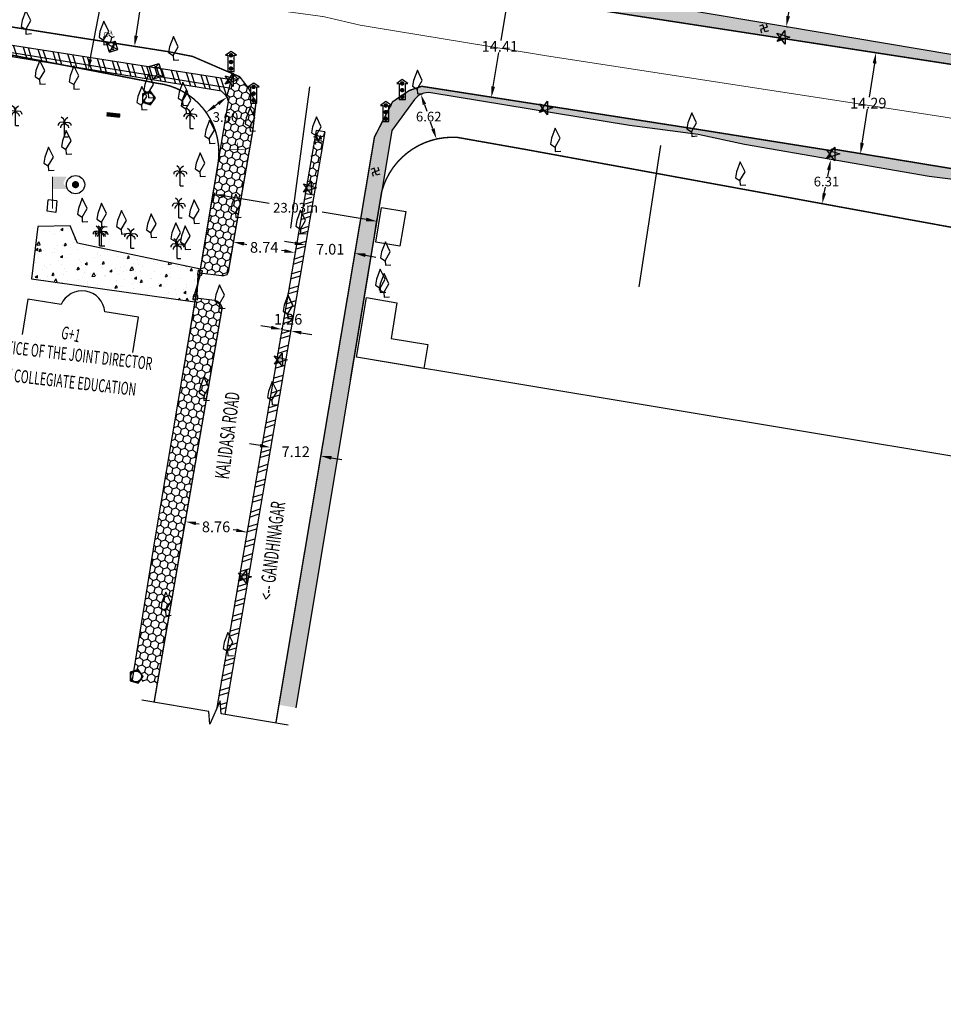
# Model space of a CAD drawing. Extents: x 1920 to 3327, y 3956 to 4445.
# Drawn here: x 2476 to 2605, y 4069 to 4207 of the extents above; entities that cross this region are included whole.
import ezdxf
from ezdxf.enums import TextEntityAlignment as Align

# ---------------------------------------------------------------- set-up
doc = ezdxf.new("R2010")
doc.units = 0
doc.header["$LTSCALE"] = 4
doc.header["$MEASUREMENT"] = 0
doc.header["$PDSIZE"] = -11.8
doc.linetypes.add('DASHDOT', pattern=[1, 0.5, -0.25, 0, -0.25])
doc.layers.get('0').update_dxf_attribs({"linetype": 'CONTINUOUS'})
doc.layers.get('DEFPOINTS').update_dxf_attribs({"linetype": 'CONTINUOUS'})
for name, color, linetype in [('BREAK', 7, 'CONTINUOUS'), ('BUILT_GOVT', 8, 'CONTINUOUS'), ('BUILT_OTHERS', 8, 'CONTINUOUS'), ('BUILT_SHEDS', 8, 'CONTINUOUS'), ('BWV', 7, 'CONTINUOUS'), ('CDRAIN', 4, 'CONTINUOUS'), ('CENLINE', 3, 'DASHDOT'), ('CH', 7, 'CONTINUOUS'), ('CHAINAGE', 12, 'CONTINUOUS'), ('COMPOUNDWALL', 6, 'CONTINUOUS'), ('CONCRETED', 250, 'CONTINUOUS'), ('CT', 7, 'CONTINUOUS'), ('CW_BRICK', 200, 'CONTINUOUS'), ('DETAILS', 4, 'CONTINUOUS'), ('DIM', 7, 'CONTINUOUS'), ('DIM1', 11, 'CONTINUOUS'), ('FENCE', 7, 'CONTINUOUS'), ('FLAGPOLE', 7, 'CONTINUOUS'), ('FP_COBBLE', 254, 'CONTINUOUS'), ('FP_CONCRE', 7, 'CONTINUOUS'), ('FP_GSLAB', 51, 'CONTINUOUS'), ('GATE', 7, 'CONTINUOUS'), ('KATTE', 211, 'CONTINUOUS'), ('KEBJBOX', 7, 'CONTINUOUS'), ('LP', 1, 'CONTINUOUS'), ('MED_STONE', 7, 'CONTINUOUS'), ('MH', 6, 'CONTINUOUS'), ('NDIM', 30, 'CONTINUOUS'), ('NR', 1, 'CONTINUOUS'), ('PATHWAY', 32, 'CONTINUOUS'), ('PILLAR', 10, 'CONTINUOUS'), ('ROAD', 5, 'CONTINUOUS'), ('ROADTEXT', 7, 'CONTINUOUS'), ('SB', 7, 'CONTINUOUS'), ('SITTINGSTONES', 115, 'CONTINUOUS'), ('TEXT', 7, 'CONTINUOUS'), ('TR', 82, 'CONTINUOUS'), ('TS', 7, 'CONTINUOUS'), ('WF', 1, 'CONTINUOUS')]:
    doc.layers.add(name, color=color, linetype=linetype)
doc.styles.add('ROMANS', font='Romans')
doc.dimstyles.get("Standard").update_dxf_attribs({"dimscale": 0, "dimtxt": 2.5, "dimasz": 2.5, "dimexe": 0.18, "dimexo": 0.0625, "dimgap": 0.09, "dimtad": 0, "dimtih": 1, "dimtoh": 1, "dimzin": 0, "dimtxsty": 'ROMANS', "dimcen": 0.09, "dimazin": 3, "dimtfac": 1, "dimtofl": 0, "dimtmove": 0, "dimatfit": 3, "dimtolj": 1, "dimtzin": 0})
pattern_1 = [(17.814857, (1597.04597, -1205.1172), (0.72695089, 0.80213303), [0.625, -1.25]), (137.814857, (1597.04597, -1205.1172), (-1.058143027, 0.228491425), [0.625, -1.25]), (77.814857, (1597.04597, -1205.1172), (-0.331192135, 1.030624455), [-1.25, 0.625])]

# ---------------------------------------------------------------- blocks, each defined once
blk = doc.blocks.new('*D129')
at = {"color": 0, "linetype": 'BYBLOCK'}
for p, q in [((2544.57, 4210.29), (2544.17, 4210.36)), ((2544.1, 4208.85), (2543.32, 4204.06)), ((2542.25, 4197.59), (2543.04, 4202.38)), ((2542.24, 4196.07), (2541.83, 4196.14))]:
    blk.add_line(p, q, dxfattribs=at)
for points in [[(2543.86, 4208.89), (2544.35, 4208.81), (2544.35, 4210.33)], [(2542.01, 4197.63), (2542.5, 4197.55), (2542.01, 4196.11)]]:
    blk.add_solid(points, dxfattribs=at)
at = {"layer": 'DEFPOINTS', "color": 0, "linetype": 'BYBLOCK'}
for p in [(2544.35, 4210.33), (2544.63, 4210.28), (2542.3, 4196.06)]:
    blk.add_point(p, dxfattribs=at)
at = {"color": 0, "linetype": 'BYBLOCK', "insert": (2543.18, 4203.22), "char_height": 1.5, "attachment_point": 5, "style": 'ROMANS'}
blk.add_mtext('\\A1;14.41', dxfattribs=at)
blk = doc.blocks.new('CT')
at = {"layer": 'TR'}
for points in [[(-0.02, 1.87), (-0.19, 1.98), (-0.37, 2.03), (-0.69, 1.98), (-0.84, 1.87), (-0.9, 1.72), (-0.92, 1.59)], [(-0.02, 1.87), (-0.29, 1.74), (-0.43, 1.64), (-0.53, 1.48), (-0.58, 1.38), (-0.58, 1.27)], [(-0.02, 1.87), (-0.09, 2.34), (-0.19, 2.5), (-0.48, 2.74)], [(-0.02, 1.87), (0.04, 2.34), (0.14, 2.5), (0.43, 2.74)], [(-0.02, 1.87), (0.14, 1.98), (0.32, 2.03), (0.64, 1.98), (0.8, 1.87), (0.85, 1.72), (0.87, 1.59)], [(-0.02, -0.03), (-0.02, 1.87)], [(-0.02, 1.87), (0.25, 1.74), (0.38, 1.64), (0.48, 1.48), (0.53, 1.38), (0.53, 1.27)], [(-0.02, -0.03), (0.46, -0.03)]]:
    blk.add_lwpolyline(points, dxfattribs=at)
blk = doc.blocks.new('*D128')
at = {"color": 0, "linetype": 'BYBLOCK'}
for p, q in [((2499.13, 4136.6), (2499.11, 4136.48)), ((2500.62, 4136.4), (2501.08, 4136.33)), ((2506.29, 4135.43), (2505.83, 4135.51)), ((2507.76, 4135.11), (2507.74, 4135))]:
    blk.add_line(p, q, dxfattribs=at)
for points in [[(2500.66, 4136.65), (2500.58, 4136.16), (2499.14, 4136.66)], [(2506.33, 4135.67), (2506.25, 4135.18), (2507.77, 4135.17)]]:
    blk.add_solid(points, dxfattribs=at)
at = {"layer": 'DEFPOINTS', "color": 0, "linetype": 'BYBLOCK'}
for p in [(2499.14, 4136.66), (2499.14, 4136.66), (2507.77, 4135.17)]:
    blk.add_point(p, dxfattribs=at)
at = {"color": 0, "linetype": 'BYBLOCK', "insert": (2503.45, 4135.92), "char_height": 1.5, "attachment_point": 5, "style": 'ROMANS'}
blk.add_mtext('\\A1;8.76', dxfattribs=at)
blk = doc.blocks.new('*X11')
at = {"color": 0}
for p, q in [((2391.72, -264.52), (2391.88, -264.36)), ((2391.77, -264.66), (2392.03, -264.39)), ((2391.81, -264.79), (2391.92, -264.68)), ((2392.26, -264.17), (2392.53, -263.89)), ((2392.54, -264.06), (2392.74, -263.86)), ((2392.73, -264.05), (2392.85, -263.93)), ((2392.88, -264.08), (2392.95, -264)), ((2393, -264.13), (2393.05, -264.08)), ((2393.11, -264.2), (2393.15, -264.15)), ((2393.21, -264.27), (2393.26, -264.23)), ((2393.28, -264.38), (2393.36, -264.3)), ((2393.35, -264.49), (2393.46, -264.38)), ((2393.39, -264.62), (2393.56, -264.45)), ((2393.41, -264.78), (2393.57, -264.62)), ((2391.85, -264.92), (2391.92, -264.86)), ((2391.9, -265.06), (2391.94, -265.01)), ((2391.94, -265.19), (2391.99, -265.14)), ((2391.98, -265.32), (2392.06, -265.25)), ((2392.03, -265.46), (2392.15, -265.34)), ((2392.07, -265.59), (2392.24, -265.42)), ((2392.23, -265.61), (2392.36, -265.48)), ((2392.41, -265.61), (2392.49, -265.53)), ((2392.59, -265.61), (2392.64, -265.55)), ((2392.76, -265.61), (2392.84, -265.52)), ((2392.94, -265.61), (2393.22, -265.32)), ((2393.12, -265.61), (2393.32, -265.41)), ((2393.22, -265.32), (2393.4, -265.14)), ((2393.39, -264.98), (2393.49, -264.88))]:
    blk.add_line(p, q, dxfattribs=at)
blk = doc.blocks.new('MH')
blk.add_lwpolyline([(0.58, 0.82), (-0.6, 0.8), (-0.95, -0.32), (0.01, -1), (0.95, -0.3)], close=True)
blk.add_circle((0, 0), 0.75)
at = {"rotation": 324.7139906280657}
blk.add_blockref('*X11', (-1800.12, 1598.29), dxfattribs=at)
blk = doc.blocks.new('*D127')
at = {"color": 0, "linetype": 'BYBLOCK'}
for p, q in [((2509.61, 4147.3), (2508.14, 4147.55)), ((2511.18, 4147.54), (2511.06, 4146.87)), ((2518.2, 4146.34), (2518.08, 4145.66)), ((2519.59, 4145.58), (2521.07, 4145.33))]:
    blk.add_line(p, q, dxfattribs=at)
for points in [[(2509.66, 4147.54), (2509.57, 4147.05), (2511.09, 4147.04)], [(2519.63, 4145.83), (2519.55, 4145.34), (2518.11, 4145.84)]]:
    blk.add_solid(points, dxfattribs=at)
at = {"layer": 'DEFPOINTS', "color": 0, "linetype": 'BYBLOCK'}
for p in [(2511.09, 4147.04), (2511.19, 4147.61), (2518.21, 4146.4)]:
    blk.add_point(p, dxfattribs=at)
at = {"color": 0, "linetype": 'BYBLOCK', "insert": (2514.6, 4146.44), "char_height": 1.5, "attachment_point": 5, "style": 'ROMANS'}
blk.add_mtext('\\A1;7.12', dxfattribs=at)
blk = doc.blocks.new('*D126')
at = {"color": 0, "linetype": 'BYBLOCK'}
for p, q in [((2511.18, 4163.84), (2509.7, 4164.09)), ((2512.65, 4163.58), (2513.9, 4163.37)), ((2512.66, 4163.64), (2512.68, 4163.76)), ((2513.91, 4163.43), (2513.93, 4163.54)), ((2515.38, 4163.11), (2516.86, 4162.86))]:
    blk.add_line(p, q, dxfattribs=at)
for points in [[(2511.22, 4164.08), (2511.13, 4163.59), (2512.65, 4163.58)], [(2515.42, 4163.36), (2515.34, 4162.87), (2513.9, 4163.37)]]:
    blk.add_solid(points, dxfattribs=at)
at = {"layer": 'DEFPOINTS', "color": 0, "linetype": 'BYBLOCK'}
for p in [(2512.65, 4163.58), (2513.9, 4163.37), (2513.9, 4163.37)]:
    blk.add_point(p, dxfattribs=at)
at = {"color": 0, "linetype": 'BYBLOCK', "insert": (2513.54, 4165), "char_height": 1.5, "attachment_point": 5, "style": 'ROMANS'}
blk.add_mtext('\\A1;1.26', dxfattribs=at)
blk = doc.blocks.new('*D125')
at = {"color": 0, "linetype": 'BYBLOCK'}
for p, q in [((2505.9, 4175.87), (2505.92, 4175.99)), ((2507.37, 4175.55), (2507.78, 4175.48)), ((2513.02, 4174.58), (2512.61, 4174.65)), ((2514.51, 4174.39), (2514.53, 4174.5))]:
    blk.add_line(p, q, dxfattribs=at)
for points in [[(2507.41, 4175.8), (2507.32, 4175.31), (2505.89, 4175.81)], [(2513.07, 4174.82), (2512.98, 4174.33), (2514.5, 4174.32)]]:
    blk.add_solid(points, dxfattribs=at)
at = {"layer": 'DEFPOINTS', "color": 0, "linetype": 'BYBLOCK'}
for p in [(2505.89, 4175.81), (2505.89, 4175.81), (2514.5, 4174.32)]:
    blk.add_point(p, dxfattribs=at)
at = {"color": 0, "linetype": 'BYBLOCK', "insert": (2510.19, 4175.07), "char_height": 1.5, "attachment_point": 5, "style": 'ROMANS'}
blk.add_mtext('\\A1;8.74', dxfattribs=at)
blk = doc.blocks.new('*D124')
at = {"color": 0, "linetype": 'BYBLOCK'}
for p, q in [((2514.49, 4175.66), (2513.01, 4175.91)), ((2515.98, 4175.47), (2516, 4175.58)), ((2522.89, 4174.28), (2522.91, 4174.39)), ((2524.36, 4173.96), (2525.84, 4173.71))]:
    blk.add_line(p, q, dxfattribs=at)
for points in [[(2514.53, 4175.9), (2514.45, 4175.41), (2515.97, 4175.4)], [(2524.4, 4174.21), (2524.32, 4173.71), (2522.88, 4174.22)]]:
    blk.add_solid(points, dxfattribs=at)
at = {"layer": 'DEFPOINTS', "color": 0, "linetype": 'BYBLOCK'}
for p in [(2515.97, 4175.4), (2515.97, 4175.4), (2522.88, 4174.22)]:
    blk.add_point(p, dxfattribs=at)
at = {"color": 0, "linetype": 'BYBLOCK', "insert": (2519.43, 4174.81), "char_height": 1.5, "attachment_point": 5, "style": 'ROMANS'}
blk.add_mtext('\\A1;7.01', dxfattribs=at)
blk = doc.blocks.new('*D123')
at = {"color": 0, "linetype": 'BYBLOCK'}
for p, q in [((2595.78, 4202.34), (2595.67, 4202.36)), ((2595.62, 4200.85), (2594.89, 4196.11)), ((2593.9, 4189.69), (2594.63, 4194.43)), ((2593.61, 4188.22), (2593.49, 4188.23))]:
    blk.add_line(p, q, dxfattribs=at)
for points in [[(2595.37, 4200.88), (2595.87, 4200.81), (2595.85, 4202.33)], [(2593.65, 4189.73), (2594.15, 4189.65), (2593.67, 4188.21)]]:
    blk.add_solid(points, dxfattribs=at)
at = {"layer": 'DEFPOINTS', "color": 0, "linetype": 'BYBLOCK'}
for p in [(2595.85, 4202.33), (2595.85, 4202.33), (2593.67, 4188.21)]:
    blk.add_point(p, dxfattribs=at)
at = {"color": 0, "linetype": 'BYBLOCK', "insert": (2594.76, 4195.27), "char_height": 1.5, "attachment_point": 5, "style": 'ROMANS'}
blk.add_mtext('\\A1;14.29', dxfattribs=at)
blk = doc.blocks.new('*D103')
at = {"color": 0, "linetype": 'BYBLOCK'}
for p, q in [((2494.38, 4218.33), (2494.5, 4218.31)), ((2494.1, 4216.85), (2493.31, 4211.62)), ((2492.26, 4204.71), (2493.05, 4209.94)), ((2492.1, 4203.22), (2492.22, 4203.2))]:
    blk.add_line(p, q, dxfattribs=at)
for points in [[(2493.85, 4216.89), (2494.34, 4216.82), (2494.32, 4218.34)], [(2492.01, 4204.75), (2492.51, 4204.68), (2492.04, 4203.23)]]:
    blk.add_solid(points, dxfattribs=at)
at = {"layer": 'DEFPOINTS', "color": 0, "linetype": 'BYBLOCK'}
for p in [(2494.32, 4218.34), (2494.32, 4218.34), (2492.04, 4203.23)]:
    blk.add_point(p, dxfattribs=at)
at = {"color": 0, "linetype": 'BYBLOCK', "insert": (2493.18, 4210.78), "char_height": 1.5, "attachment_point": 5, "style": 'ROMANS'}
blk.add_mtext('\\A1;15.28', dxfattribs=at)
blk = doc.blocks.new('SS')
at = {"const_width": 0.6}
blk.add_lwpolyline([(-0.81, 0.01), (1.12, 0.01)], dxfattribs=at)
blk = doc.blocks.new('CH')
at = {"layer": 'DETAILS'}
for points in [[(-0.62, 0.62), (0.62, -0.62)], [(0.62, 0.62), (-0.62, -0.62)], [(-0.62, -0.62), (-0.62, 0.62)], [(-0.62, 0.62), (0.62, 0.62)], [(0.62, -0.62), (0.62, 0.62)], [(-0.62, -0.62), (0.62, -0.62)]]:
    blk.add_lwpolyline(points, dxfattribs=at)
blk.add_text('CH', height=0.7, dxfattribs=at).set_placement((-0.02, 1.53), align=Align.CENTER)
blk = doc.blocks.new('TR')
at = {"layer": 'WF', "color": 82, "flags": 128}
blk.add_lwpolyline([(-0.04, 0.65), (0.69, 1.87), (0, 3.29), (-0.54, 1.88), (-0.67, 1.05)], close=True, dxfattribs=at)
at = {"layer": 'WF', "color": 82}
blk.add_lwpolyline([(-0.04, 0.65), (0, 0), (0.77, 0.05)], dxfattribs=at)
blk = doc.blocks.new('LP')
blk.add_lwpolyline([(-0.92, -0.3), (0.59, 0.85), (0.04, -0.97), (-0.58, 0.83), (0.98, -0.26), (-0.92, -0.3)])
for points in [[(-0.34, 0.14), (-0.92, -0.3), (-0.2, -0.28), (-0.92, -0.3)], [(-0.58, 0.83), (-0.2, -0.28), (0.98, -0.26), (-0.2, -0.28)], [(0.04, -0.97), (-0.34, 0.14), (0.59, 0.85), (-0.34, 0.14)], [(0.04, -0.97), (0.59, 0.85), (0.59, 0.85)], [(0.59, 0.85), (0.59, 0.85), (0.04, -0.97)], [(0.04, -0.97), (0.59, 0.85), (0.59, 0.85)]]:
    blk.add_solid(points)
blk = doc.blocks.new('TS')
blk.add_lwpolyline([(-0.44, 0), (0.44, 0), (0.44, 2.27), (0.77, 2.27), (0, 2.81), (-0.77, 2.27), (-0.44, 2.27)], close=True)
at = {"color": 1}
blk.add_lwpolyline([(-0.16, 2.27, 0.312, 0.312, 1), (0.15, 2.27, 0.312, 0.312, 1)], format="xyseb", close=True, dxfattribs=at)
at = {"color": 2}
blk.add_lwpolyline([(-0.16, 1.33, 0.312, 0.312, 1), (0.15, 1.33, 0.312, 0.312, 1)], format="xyseb", close=True, dxfattribs=at)
at = {"color": 3}
blk.add_lwpolyline([(-0.16, 0.4, 0.312, 0.312, 1), (0.15, 0.4, 0.312, 0.312, 1)], format="xyseb", close=True, dxfattribs=at)
blk = doc.blocks.new('KEBJBOX')
at = {"color": 5}
blk.add_line((0, -0.47), (0, 0.47), dxfattribs=at)
blk.add_lwpolyline([(-0.71, -0.93), (-0.7, 0.94), (0.71, 0.93), (0.7, -0.94)], close=True, dxfattribs=at)
for points in [[(0, 0.47), (-0.7, 0.94)], [(0, 0.47), (0.71, 0.93)], [(0, -0.47), (-0.71, -0.93)], [(0, -0.47), (0.7, -0.94)]]:
    blk.add_lwpolyline(points, dxfattribs=at)
blk = doc.blocks.new('FM')
at = {"color": 1}
blk.add_lwpolyline([(0, 4.5, 0.15, 0.15, 0), (0, 0, 0.15, 0.15, 0)], format="xyseb", dxfattribs=at)
blk.add_solid([(0, 4.5), (0, 3.62), (2.02, 4.5), (1.53, 3.62)], dxfattribs=at)
at = {"color": 2}
blk.add_solid([(0, 2.74), (0, 3.62), (2.02, 2.74), (1.53, 3.62)], dxfattribs=at)
blk = doc.blocks.new('BWV')
at = {"layer": 'BWV', "const_width": 0.1}
for points in [[(-1, 0), (1, 0)], [(0, 0), (0, 1)]]:
    blk.add_lwpolyline(points, dxfattribs=at)
blk = doc.blocks.new('SB')
for points in [[(0.5, -0.5), (0, -0.5), (0, 0.5), (-0.5, 0.5)], [(0.5, 0.5), (0.5, 0), (-0.5, 0), (-0.5, -0.5)]]:
    blk.add_lwpolyline(points)
blk = doc.blocks.new('*D98')
at = {"color": 0, "linetype": 'BYBLOCK'}
for p, q in [((2491.77, 4229.28), (2491.08, 4229.42)), ((2490.97, 4227.91), (2488.55, 4215.42)), ((2485.84, 4201.4), (2488.26, 4213.89)), ((2486.08, 4199.83), (2485.38, 4199.97))]:
    blk.add_line(p, q, dxfattribs=at)
for points in [[(2490.72, 4227.96), (2491.21, 4227.87), (2491.25, 4229.39)], [(2485.6, 4201.45), (2486.09, 4201.36), (2485.56, 4199.93)]]:
    blk.add_solid(points, dxfattribs=at)
at = {"layer": 'DEFPOINTS', "color": 0, "linetype": 'BYBLOCK'}
for p in [(2491.25, 4229.39), (2491.83, 4229.27), (2486.14, 4199.82)]:
    blk.add_point(p, dxfattribs=at)
at = {"color": 0, "linetype": 'BYBLOCK', "insert": (2488.4, 4214.66), "char_height": 1.35, "attachment_point": 5, "style": 'ROMANS'}
blk.add_mtext('\\A1;30.00m', dxfattribs=at)
blk = doc.blocks.new('*D91')
at = {"color": 0, "linetype": 'BYBLOCK'}
for p, q in [((2503.05, 4181.44), (2503.26, 4182.69)), ((2504.71, 4182.27), (2510.87, 4181.24)), ((2524.47, 4178.98), (2518.31, 4180)), ((2525.77, 4177.66), (2525.98, 4178.91))]:
    blk.add_line(p, q, dxfattribs=at)
for points in [[(2504.75, 4182.51), (2504.67, 4182.02), (2503.23, 4182.51)], [(2524.51, 4179.23), (2524.43, 4178.73), (2525.95, 4178.73)]]:
    blk.add_solid(points, dxfattribs=at)
at = {"layer": 'DEFPOINTS', "color": 0, "linetype": 'BYBLOCK'}
for p in [(2503.04, 4181.38), (2525.95, 4178.73), (2525.76, 4177.6)]:
    blk.add_point(p, dxfattribs=at)
at = {"color": 0, "linetype": 'BYBLOCK', "insert": (2514.59, 4180.62), "char_height": 1.35, "attachment_point": 5, "style": 'ROMANS'}
blk.add_mtext('\\A1;23.03m', dxfattribs=at)
blk = doc.blocks.new('*D84')
at = {"color": 0, "linetype": 'BYBLOCK'}
for p, q in [((2584.54, 4212.38), (2584.65, 4212.36)), ((2584.2, 4210.91), (2584.02, 4209.95)), ((2583.56, 4207.45), (2583.74, 4208.42)), ((2583.34, 4205.96), (2583.46, 4205.94))]:
    blk.add_line(p, q, dxfattribs=at)
for points in [[(2583.95, 4210.96), (2584.45, 4210.87), (2584.47, 4212.39)], [(2583.31, 4207.5), (2583.8, 4207.41), (2583.28, 4205.98)]]:
    blk.add_solid(points, dxfattribs=at)
at = {"layer": 'DEFPOINTS', "color": 0, "linetype": 'BYBLOCK'}
for p in [(2584.47, 4212.39), (2584.47, 4212.39), (2583.28, 4205.98)]:
    blk.add_point(p, dxfattribs=at)
at = {"color": 0, "linetype": 'BYBLOCK', "insert": (2583.88, 4209.18), "char_height": 1.35, "attachment_point": 5, "style": 'ROMANS'}
blk.add_mtext('\\A1;6.52 ', dxfattribs=at)
blk = doc.blocks.new('*D51')
at = {"color": 0, "linetype": 'BYBLOCK'}
for p, q in [((2589.44, 4187.4), (2589.33, 4187.42)), ((2589.22, 4185.91), (2589.06, 4185.05)), ((2588.6, 4182.66), (2588.77, 4183.52)), ((2588.26, 4181.2), (2588.14, 4181.22))]:
    blk.add_line(p, q, dxfattribs=at)
for points in [[(2588.98, 4185.96), (2589.47, 4185.86), (2589.51, 4187.38)], [(2588.36, 4182.71), (2588.85, 4182.61), (2588.32, 4181.19)]]:
    blk.add_solid(points, dxfattribs=at)
at = {"layer": 'DEFPOINTS', "color": 0, "linetype": 'BYBLOCK'}
for p in [(2589.51, 4187.38), (2588.32, 4181.19), (2588.32, 4181.19)]:
    blk.add_point(p, dxfattribs=at)
at = {"color": 0, "linetype": 'BYBLOCK', "insert": (2588.91, 4184.29), "char_height": 1.35, "attachment_point": 5, "style": 'ROMANS'}
blk.add_mtext('\\A1;6.31 ', dxfattribs=at)
blk = doc.blocks.new('*D50')
at = {"color": 0, "linetype": 'BYBLOCK'}
for p, q in [((2532.08, 4196.49), (2532.3, 4196.57)), ((2532.63, 4195.1), (2532.96, 4194.15)), ((2533.82, 4191.68), (2533.49, 4192.62)), ((2534.26, 4190.24), (2534.48, 4190.32))]:
    blk.add_line(p, q, dxfattribs=at)
for points in [[(2532.86, 4195.18), (2532.39, 4195.01), (2532.13, 4196.51)], [(2534.05, 4191.76), (2533.58, 4191.59), (2534.31, 4190.26)]]:
    blk.add_solid(points, dxfattribs=at)
at = {"layer": 'DEFPOINTS', "color": 0, "linetype": 'BYBLOCK'}
for p in [(2532.02, 4196.47), (2534.2, 4190.22), (2534.31, 4190.26)]:
    blk.add_point(p, dxfattribs=at)
at = {"color": 0, "linetype": 'BYBLOCK', "insert": (2533.22, 4193.39), "char_height": 1.35, "attachment_point": 5, "style": 'ROMANS'}
blk.add_mtext('\\A1;6.62 ', dxfattribs=at)
blk = doc.blocks.new('*D49')
at = {"color": 0, "linetype": 'BYBLOCK'}
for p, q in [((2504.82, 4196.3), (2505.07, 4195.95)), ((2503.76, 4195.21), (2503.28, 4194.86)), ((2501.92, 4194.17), (2502.17, 4193.82))]:
    blk.add_line(p, q, dxfattribs=at)
for points in [[(2503.61, 4195.41), (2503.91, 4195.01), (2504.97, 4196.1)], [(2503.13, 4195.06), (2503.43, 4194.65), (2502.07, 4193.97)]]:
    blk.add_solid(points, dxfattribs=at)
at = {"layer": 'DEFPOINTS', "color": 0, "linetype": 'BYBLOCK'}
for p in [(2504.78, 4196.35), (2501.88, 4194.22), (2502.07, 4193.97)]:
    blk.add_point(p, dxfattribs=at)
at = {"color": 0, "linetype": 'BYBLOCK', "insert": (2504.77, 4193.33), "char_height": 1.35, "attachment_point": 5, "style": 'ROMANS'}
blk.add_mtext('\\A1;3.60 ', dxfattribs=at)

msp = doc.modelspace()

# ---------------------------------------------------------------- hatches: boundary and pattern name
at = {"layer": 'CONCRETED'}
h = msp.add_hatch(dxfattribs=at)
h.set_pattern_fill('AR-CONC', color=256, scale=0.05, angle=17.81486, style=0)
h.set_pattern_definition([(67.8148574, (-689.08367, -2793.71203), (0.351033074, 0.079848488), [0.0375, -0.4125]), (12.8148574, (-689.08367, -2793.71203), (-0.181112765, 0.336837351), [0.03, -0.33]), (118.2662574, (-689.05442, -2793.70537), (0.169920633, 0.416685703), [0.031870095, -0.350571056]), (63.9990574, (-689.11427, -2793.6168), (0.533353094, 0.084465836), [0.05625, -0.61875]), (114.450457, (-689.0698, -2793.6098), (0.29591098, 0.606680882), [0.047805144, -0.5258565]), (8.999057, (-689.11427, -2793.6168), (0.295910505, 0.606681113), [0.045, -0.495]), (38.8148574, (-689.059, -2793.62533), (0.34573176, -0.10034715), [0.0375, -0.4125]), (343.8148574, (-689.059, -2793.62533), (0.004897195, 0.382409796), [0.03, -0.33]), (89.2662574, (-689.0302, -2793.6337), (0.350629171, 0.28206237), [0.031870095, -0.350571056]), (55.3148574, (-689.08367, -2793.71203), (-0.0451347419, 0.1603259183), [0, -0.326, 0, -0.335, 0, -0.33125]), (25.3148574, (-689.08367, -2793.71203), (0.064894097, 0.2279918884), [0, -0.191, 0, -0.3185, 0, -0.12625]), (345.3148574, (-689.18982, -2793.74614), (0.257563093, 0.070922719), [0, -0.125, 0, -0.39, 0, -0.5175]), (335.3148574, (-689.23743, -2793.76144), (0.262298054, 0.136863106), [0, -0.1625, 0, -0.259, 0, -0.3675])])
h.paths.add_polyline_path([(2500.923, 4171.854), (2500.855, 4171.221), (2501.482, 4171.153), (2501.55, 4171.786)])
h = msp.add_hatch(dxfattribs=at)
h.set_pattern_fill('AR-CONC', color=256, scale=0.05, angle=17.81486, style=0)
h.set_pattern_definition([(67.8148574, (-689.71878, -2797.15665), (0.351033074, 0.079848488), [0.0375, -0.4125]), (12.8148574, (-689.7188, -2797.15665), (-0.181112765, 0.336837351), [0.03, -0.33]), (118.2662574, (-689.68953, -2797.15), (0.169920633, 0.416685703), [0.031870095, -0.350571056]), (63.9990574, (-689.74938, -2797.06145), (0.533353094, 0.084465836), [0.05625, -0.61875]), (114.450457, (-689.70493, -2797.0544), (0.29591098, 0.606680882), [0.047805144, -0.5258565]), (8.999057, (-689.7494, -2797.06145), (0.295910505, 0.606681113), [0.045, -0.495]), (38.8148574, (-689.69413, -2797.06995), (0.34573176, -0.10034715), [0.0375, -0.4125]), (343.8148574, (-689.69413, -2797.06995), (0.004897195, 0.382409796), [0.03, -0.33]), (89.2662574, (-689.6653, -2797.0783), (0.350629171, 0.28206237), [0.031870095, -0.350571056]), (55.3148574, (-689.71878, -2797.15665), (-0.0451347419, 0.1603259183), [0, -0.326, 0, -0.335, 0, -0.33125]), (25.3148574, (-689.71878, -2797.15665), (0.064894097, 0.2279918884), [0, -0.191, 0, -0.3185, 0, -0.12625]), (345.3148574, (-689.82494, -2797.19077), (0.257563093, 0.070922719), [0, -0.125, 0, -0.39, 0, -0.5175]), (335.3148574, (-689.87254, -2797.20606), (0.262298054, 0.136863106), [0, -0.1625, 0, -0.259, 0, -0.3675])])
h.paths.add_polyline_path([(2500.288, 4168.409), (2500.22, 4167.776), (2500.847, 4167.708), (2500.915, 4168.341)])
at = {"layer": 'FP_COBBLE'}
h = msp.add_hatch(dxfattribs=at)
h.set_pattern_fill('HONEY', color=256, scale=5, angle=17.81486, style=0)
h.set_pattern_definition(pattern_1)
h.paths.add_polyline_path([(2602.092, 4201.367), (2602.274, 4202.773), (2564.187, 4209.197), (2553.569, 4210.91), (2521.037, 4216.597), (2521.702, 4214.527), (2521.265, 4214.387), (2525.149, 4213.483), (2550.97, 4209.238)])
h = msp.add_hatch(dxfattribs=at)
h.set_pattern_fill('HONEY', color=256, scale=5, angle=17.81486, style=0)
h.set_pattern_definition(pattern_1)
h.paths.add_polyline_path([(2487.984, 4203.57), (2489.428, 4204.034), (2489.107, 4205.033), (2487.663, 4204.569)])
h.paths.add_polyline_path([(2494.957, 4200.211), (2495.675, 4200.098), (2495.447, 4200.821)])
h.paths.add_polyline_path([(2495.447, 4200.821), (2494.106, 4200.397), (2494.501, 4200.283), (2494.957, 4200.211)])
h.paths.add_polyline_path([(2489.71, 4202.783), (2488.923, 4203.187), (2488.52, 4202.401)])
h.paths.add_polyline_path([(2488.923, 4203.187), (2488.137, 4203.591), (2488.52, 4202.401)])
h.paths.add_polyline_path([(2489.71, 4202.783), (2489.434, 4203.641), (2489.177, 4203.682), (2488.923, 4203.187)])
h.paths.add_polyline_path([(2487.984, 4203.57), (2489.428, 4204.034), (2489.107, 4205.033), (2487.663, 4204.569)], flags=24)
h = msp.add_hatch(dxfattribs=at)
h.set_pattern_fill('HONEY', color=256, scale=5, angle=17.81486, style=0)
h.set_pattern_definition(pattern_1)
h.paths.add_polyline_path([(2649.804, 4195.046), (2607.675, 4201.871), (2607.668, 4201.827), (2607.134, 4201.968), (2606.581, 4201.981), (2606.59, 4202.045), (2602.274, 4202.773), (2602.092, 4201.367), (2607.084, 4200.598), (2611.143, 4199.828), (2646.182, 4193.991), (2675.245, 4189.067), (2675.481, 4189.24), (2675.537, 4189.371), (2675.618, 4189.674), (2675.736, 4190.434), (2675.731, 4190.435), (2675.761, 4190.602)])
h = msp.add_hatch(dxfattribs=at)
h.set_pattern_fill('HONEY', color=256, scale=5, angle=17.81486, style=0)
h.set_pattern_definition(pattern_1)
h.paths.add_polyline_path([(2503.299, 4184.226), (2507.251, 4183.69), (2508.585, 4191.364), (2508.83, 4193.568), (2504.95, 4194.094)])
h.paths.add_polyline_path([(2501.223, 4171.822), (2501.55, 4171.786), (2501.515, 4171.46), (2504.233, 4171.12), (2504.521, 4171.125), (2504.845, 4171.2), (2504.995, 4171.277), (2505.154, 4171.555), (2506.652, 4180.246), (2507.251, 4183.69), (2503.299, 4184.226)])
h.paths.add_polyline_path([(2508.275, 4196.809), (2507.994, 4197.365), (2506.769, 4198.961), (2505.863, 4199.353), (2505.834, 4199.254), (2505.841, 4198.758), (2506.535, 4198.543), (2505.847, 4198.309), (2505.857, 4197.582), (2505.49, 4198.073), (2504.941, 4196.188), (2505.185, 4195.494), (2504.95, 4194.094), (2508.83, 4193.568), (2509.02, 4195.273), (2508.275, 4195.273)])
h = msp.add_hatch(dxfattribs=at)
h.set_pattern_fill('HONEY', color=256, scale=5, angle=17.81486, style=0)
h.set_pattern_definition(pattern_1)
h.paths.add_polyline_path([(2531.232, 4195.787, -0.2833033), (2533.51, 4196.72), (2561.345, 4192.134), (2570.952, 4190.893), (2577.433, 4189.485), (2588.49, 4187.56), (2588.442, 4188.799), (2570.473, 4191.667), (2532.237, 4197.634), (2530.523, 4197.052), (2528.157, 4195.462), (2525.694, 4190.652), (2527.873, 4190.294), (2528.065, 4191.442)])
h = msp.add_hatch(dxfattribs=at)
h.set_pattern_fill('HONEY', color=256, scale=5, angle=17.81486, style=0)
h.set_pattern_definition(pattern_1)
h.paths.add_polyline_path([(2526.232, 4180.429), (2523.988, 4180.798), (2512.254, 4110.986), (2514.61, 4110.576)])
h.paths.add_polyline_path([(2527.873, 4190.294), (2525.694, 4190.652), (2525.621, 4190.509), (2523.988, 4180.798), (2526.232, 4180.429)])
h = msp.add_hatch(dxfattribs=at)
h.set_pattern_fill('HONEY', color=256, scale=5, angle=17.81486, style=0)
h.set_pattern_definition(pattern_1)
h.paths.add_polyline_path([(2518.695, 4191.25), (2517.847, 4191.396), (2517.45, 4190.735), (2517.457, 4190.618), (2517.553, 4190.649), (2517.732, 4190.092), (2517.491, 4190.077), (2517.457, 4190.618), (2517.294, 4190.566), (2516.138, 4183.844), (2516.373, 4183.772), (2516.791, 4184.366), (2516.802, 4183.639), (2517.356, 4183.468)])
h = msp.add_hatch(dxfattribs=at)
h.set_pattern_fill('HONEY', color=256, scale=5, angle=17.81486, style=0)
h.set_pattern_definition(pattern_1)
h.paths.add_polyline_path([(2589.733, 4188.855), (2589.442, 4188.639), (2588.442, 4188.799), (2588.49, 4187.56), (2603.264, 4184.989), (2608.134, 4184.376), (2613.294, 4183.349), (2621.585, 4181.922), (2623.894, 4181.75), (2639.28, 4178.998), (2642.164, 4178.629), (2643.945, 4178.121), (2661.684, 4175.35), (2661.696, 4175.459), (2661.722, 4175.457), (2662.017, 4176.94), (2660.551, 4177.191)])
h = msp.add_hatch(dxfattribs=at)
h.set_pattern_fill('HONEY', color=256, scale=5, angle=17.81486, style=0)
h.set_pattern_definition(pattern_1)
h.paths.add_polyline_path([(2504.3, 4166.601), (2504.015, 4167.194), (2503.877, 4167.353), (2503.756, 4167.459), (2503.547, 4167.566), (2503.225, 4167.665), (2500.874, 4167.962), (2500.847, 4167.708), (2500.54, 4167.742), (2494.885, 4133.955), (2491.969, 4115.722), (2492.553, 4115.918), (2493.253, 4114.974), (2492.796, 4114.332), (2495.226, 4113.954)])
at = {"layer": 'FP_CONCRE'}
h = msp.add_hatch(dxfattribs=at)
h.set_pattern_fill('AR-CONC', color=256, scale=0.5, angle=17.81486, style=0)
h.set_pattern_definition([(67.81486, (1597.046, -1205.1172), (3.5103307, 0.7984849), [0.375, -4.125]), (12.81486, (1597.046, -1205.117), (-1.8111276, 3.3683735), [0.3, -3.3]), (118.26626, (1597.3385, -1205.0506), (1.6992063, 4.166857), [0.318701, -3.5057106]), (63.99906, (1596.74, -1204.165), (5.333531, 0.8446584), [0.5625, -6.1875]), (114.45046, (1597.1845, -1204.095), (2.95911, 6.066809), [0.4780514, -5.258565]), (8.99906, (1596.74, -1204.165), (2.959105, 6.066811), [0.45, -4.95]), (38.81486, (1597.2925, -1204.2502), (3.4573176, -1.0034715), [0.375, -4.125]), (343.81486, (1597.2925, -1204.25), (0.048972, 3.824098), [0.3, -3.3]), (89.26626, (1597.5806, -1204.3338), (3.5062917, 2.8206237), [0.318701, -3.5057106]), (55.314857, (1597.046, -1205.1172), (-0.45134742, 1.60325918), [0, -3.26, 0, -3.35, 0, -3.3125]), (25.314857, (1597.046, -1205.1172), (0.64894097, 2.2799189), [0, -1.91, 0, -3.185, 0, -1.2625]), (345.314857, (1595.9844, -1205.4583), (2.57563093, 0.7092272), [0, -1.25, 0, -3.9, 0, -5.175]), (335.314857, (1595.5084, -1205.6113), (2.6229805, 1.3686311), [0, -1.625, 0, -2.59, 0, -3.675])])
h.paths.add_polyline_path([(2484.041, 4175.644), (2483.044, 4178.063), (2478.519, 4178.011), (2477.592, 4170.637), (2500.483, 4167.4), (2500.54, 4167.742), (2500.221, 4167.776), (2500.22, 4167.776), (2500.288, 4168.409), (2500.43, 4168.394), (2500.846, 4169.812), (2500.919, 4171.214), (2500.856, 4171.221), (2500.855, 4171.221), (2500.923, 4171.854), (2501.223, 4171.822), (2501.257, 4172.025)])
at = {"layer": 'FP_GSLAB'}
h = msp.add_hatch(dxfattribs=at)
h.set_pattern_fill('ANSI32', color=256, scale=5, angle=62.81486, style=0)
h.set_pattern_definition([(107.814857, (1597.046, -1205.1172), (-1.7850939, -0.5736416), []), (107.814857, (1597.4498, -1204.331), (-1.7850939, -0.5736416), [])])
h.paths.add_polyline_path([(2495.675, 4200.098), (2496.011, 4199.033), (2495.695, 4198.933), (2505.284, 4197.366), (2505.623, 4198.532)])
h.paths.add_polyline_path([(2504.194, 4196.951), (2504.941, 4196.188), (2505.284, 4197.366), (2495.695, 4198.933), (2494.67, 4198.609), (2494.507, 4199.127), (2455.694, 4205.468), (2455.615, 4204.913)])
h.paths.add_polyline_path([(2496.011, 4199.033), (2495.675, 4200.098), (2494.957, 4200.211), (2494.917, 4200.162), (2495.2, 4199.268)], flags=17)
h.paths.add_polyline_path([(2494.917, 4200.162), (2494.501, 4200.283), (2494.123, 4200.342), (2494.507, 4199.127), (2495.019, 4199.043), (2495.2, 4199.268)], flags=17)
h.paths.add_polyline_path([(2453.6, 4206.722), (2453.397, 4205.843), (2494.507, 4199.127), (2494.123, 4200.342)])
h.paths.add_polyline_path([(2454.698, 4205.063), (2454.777, 4205.617), (2453.397, 4205.843), (2453.27, 4205.297)])
h.paths.add_polyline_path([(2455.615, 4204.913), (2455.694, 4205.468), (2454.777, 4205.617), (2454.698, 4205.063)], flags=17)
h = msp.add_hatch(dxfattribs=at)
h.set_pattern_fill('ANSI32', color=256, scale=5, angle=152.81486, style=0)
h.set_pattern_definition([(197.814857, (1597.046, -1205.1172), (0.5736416, -1.7850939), []), (197.814857, (1596.2597, -1204.7134), (0.5736416, -1.7850939), [])])
h.paths.add_polyline_path([(2503.497, 4110.336), (2504.021, 4111.523), (2504.153, 4109.745), (2504.663, 4109.657), (2517.112, 4182.046), (2515.878, 4182.333)])

# ---------------------------------------------------------------- linework, layer by layer
msp.add_lwpolyline([(2515.931, 4182.639), (2517.177, 4182.423)])
at = {"layer": 'BREAK'}
msp.add_lwpolyline([(2513.527, 4108.129), (2504.153, 4109.745), (2504.021, 4111.523), (2502.581, 4108.261), (2502.449, 4110.039), (2493.075, 4111.654)], dxfattribs=at)
at = {"layer": 'BUILT_GOVT'}
msp.add_lwpolyline([(2491.811, 4160.349), (2492.612, 4165.285), (2487.876, 4166.053, 0.7834137), (2481.768, 4167.044), (2477.087, 4167.803), (2476.287, 4162.868)], format="xyb", dxfattribs=at)
at = {"layer": 'BUILT_OTHERS'}
msp.add_lwpolyline([(2532.549, 4158.121), (2523.133, 4159.688), (2524.521, 4168.026), (2528.782, 4167.317), (2527.949, 4162.316), (2533.104, 4161.458), (2532.548, 4158.118)], dxfattribs=at)
at = {"layer": 'BUILT_SHEDS'}
msp.add_lwpolyline([(2525.801, 4175.812), (2526.629, 4180.663), (2530.026, 4180.082), (2529.198, 4175.232)], close=True, dxfattribs=at)
at = {"layer": 'CDRAIN'}
for p, q in [((2505.284, 4197.366), (2453.328, 4205.854)), ((2505.623, 4198.532), (2453.53, 4206.733))]:
    msp.add_line(p, q, dxfattribs=at)
at = {"layer": 'CENLINE', "const_width": 0.1, "flags": 128}
msp.add_lwpolyline([(1990.83, 4084.812), (2096.374, 4121.252), (2123.304, 4130.75), (2143.986, 4138.002), (2201.184, 4158.471), (2285.38, 4188.091), (2310.309, 4197.184), (2319.466, 4201.187), (2330.557, 4205.069), (2372.461, 4215.342), (2377.189, 4216.135), (2394.217, 4218.159), (2411.567, 4218.555), (2420.74, 4218.822), (2429.772, 4218.609), (2437.332, 4218.186), (2442.503, 4217.676), (2451.215, 4217.329), (2503.3, 4209.454), (2518.469, 4207.399), (2523.7, 4206.181), (2549.801, 4201.89), (2605.824, 4193.265), (2609.839, 4192.503), (2644.95, 4186.654), (2677.75, 4181.096), (2698.089, 4177.641), (2817.266, 4157.25), (2823.693, 4156.286), (2863.904, 4148.795), (2872.799, 4146.223), (2918.823, 4136.991), (2992.201, 4121.857), (3066.783, 4106.696), (3089.274, 4102.061), (3127.738, 4094.285), (3183.753, 4083.806), (3220.722, 4069.082)], dxfattribs=at)
at = {"layer": 'CHAINAGE'}
for points in [[(2513.907, 4177.743), (2516.593, 4197.562)], [(2562.67, 4169.556), (2565.713, 4189.323)]]:
    msp.add_lwpolyline(points, dxfattribs=at)
at = {"layer": 'COMPOUNDWALL'}
msp.add_line((2657.768, 4137.243), (2523.133, 4159.688), dxfattribs=at)
at = {"layer": 'CW_BRICK'}
for p, q in [((2504.194, 4196.951), (2453.27, 4205.297)), ((2504.941, 4196.188), (2504.194, 4196.951)), ((2505.185, 4195.494), (2504.941, 4196.188)), ((2501.126, 4171.243), (2505.185, 4195.494)), ((2494.885, 4133.955), (2500.645, 4168.368)), ((2491.772, 4114.492), (2494.885, 4133.955))]:
    msp.add_line(p, q, dxfattribs=at)
msp.add_lwpolyline([(2606.59, 4202.045), (2564.187, 4209.197), (2553.569, 4210.91), (2520.835, 4216.633)], dxfattribs=at)
msp.add_lwpolyline([(2661.7, 4175.347), (2643.945, 4178.121), (2642.164, 4178.629), (2639.28, 4178.998), (2623.894, 4181.75), (2621.585, 4181.922), (2613.294, 4183.349), (2608.134, 4184.376), (2603.264, 4184.989), (2577.433, 4189.485), (2570.952, 4190.893), (2561.345, 4192.134), (2533.51, 4196.72, 0.2833033), (2531.232, 4195.787), (2528.065, 4191.442), (2514.61, 4110.576)], format="xyb", dxfattribs=at)
at = {"layer": 'FLAGPOLE', "const_width": 0.5}
msp.add_lwpolyline([(2483.539, 4183.778, 1), (2484.015, 4183.931, 1)], format="xyb", close=True, dxfattribs=at)
at = {"layer": 'FP_COBBLE'}
msp.add_lwpolyline([(2504.941, 4196.188), (2505.863, 4199.353)], dxfattribs=at)
at = {"layer": 'GATE'}
for p, q in [((2500.433, 4168.406), (2501.26, 4171.219)), ((2500.922, 4171.279), (2500.771, 4168.345))]:
    msp.add_line(p, q, dxfattribs=at)
at = {"layer": 'GATE', "const_width": 0.103}
for points in [[(2500.922, 4171.279), (2501.26, 4171.219)], [(2500.433, 4168.406), (2500.771, 4168.345)]]:
    msp.add_lwpolyline(points, dxfattribs=at)
at = {"layer": 'KATTE'}
for p, q in [((2479.819, 4180.134), (2479.962, 4181.739)), ((2481.151, 4181.58), (2479.962, 4181.739)), ((2481.151, 4181.58), (2481.008, 4179.975)), ((2481.008, 4179.975), (2479.819, 4180.134))]:
    msp.add_line(p, q, dxfattribs=at)
msp.add_circle((2483.777, 4183.855), 1.281, dxfattribs=at)
at = {"layer": 'MED_STONE'}
for p, q in [((2517.449, 4191.464), (2503.497, 4110.336)), ((2518.695, 4191.25), (2504.663, 4109.657)), ((2518.695, 4191.25), (2517.449, 4191.464))]:
    msp.add_line(p, q, dxfattribs=at)
at = {"layer": 'NR', "const_width": 0.2}
for points in [[(2495.147, 4198.068), (2487.38, 4199.579), (2474.151, 4202.137), (2453.888, 4205.442), (2450.998, 4205.816), (2446.444, 4206.418), (2418.928, 4207.451), (2414.898, 4207.593), (2406.047, 4207.336), (2400.181, 4207.182), (2389.968, 4206.572), (2384.475, 4205.969), (2373.713, 4204.408), (2367.766, 4203.374), (2359.001, 4201.306), (2347.864, 4198.138), (2332.766, 4193.188), (2328.103, 4191.469), (2307.217, 4184.3)], [(2745.871, 4154.563), (2695.659, 4162.839), (2675.241, 4166.308), (2642.464, 4171.861), (2607.208, 4177.735), (2607.208, 4177.735), (2546.532, 4188.829), (2537.27, 4190.468)], [(2498.95, 4158.243), (2503.021, 4182.565), (2503.731, 4186.81)], [(2522.244, 4156.458), (2526.642, 4182.89)]]:
    msp.add_lwpolyline(points, dxfattribs=at)
for points in [[(2495.147, 4198.068, -0.4330432), (2503.7, 4186.621, -8.2155161)], [(2537.27, 4190.468, 0.3591987), (2526.642, 4182.89)]]:
    msp.add_lwpolyline(points, format="xyb", dxfattribs=at)
at = {"layer": 'PATHWAY'}
for p, q in [((2478.519, 4178.011), (2477.593, 4170.64)), ((2483.044, 4178.063), (2478.519, 4178.011)), ((2484.041, 4175.644), (2483.044, 4178.063)), ((2501.257, 4172.025), (2484.041, 4175.644)), ((2500.483, 4167.4), (2477.593, 4170.637))]:
    msp.add_line(p, q, dxfattribs=at)
at = {"layer": 'PILLAR'}
for points in [[(2500.856, 4171.221), (2501.482, 4171.153), (2501.55, 4171.786), (2500.923, 4171.854), (2500.855, 4171.221)], [(2500.221, 4167.776), (2500.847, 4167.708), (2500.915, 4168.341), (2500.288, 4168.409), (2500.22, 4167.776)]]:
    msp.add_lwpolyline(points, close=True, dxfattribs=at)
at = {"layer": 'ROAD', "const_width": 0.2}
for points in [[(2520.668, 4214.526), (2525.149, 4213.483), (2550.97, 4209.238), (2607.084, 4200.598), (2611.143, 4199.828), (2646.182, 4193.991), (2675.245, 4189.067)], [(2505.154, 4171.555), (2506.652, 4180.246), (2508.585, 4191.364), (2509.025, 4195.323), (2507.994, 4197.365), (2506.769, 4198.961), (2500.164, 4201.818), (2496.767, 4202.484), (2446.532, 4210.413), (2420.241, 4211.84), (2418.279, 4211.776)], [(2511.823, 4108.423), (2525.621, 4190.509), (2528.157, 4195.462), (2530.523, 4197.052), (2532.237, 4197.634), (2570.473, 4191.667), (2589.442, 4188.639), (2589.733, 4188.855), (2660.551, 4177.191), (2661.789, 4176.979)], [(2494.779, 4111.361), (2504.3, 4166.601)]]:
    msp.add_lwpolyline(points, dxfattribs=at)
at = {"layer": 'ROAD'}
for points in [[(2501.169, 4171.503), (2504.233, 4171.12), (2504.521, 4171.125), (2504.845, 4171.2), (2504.995, 4171.277), (2505.154, 4171.555)], [(2500.601, 4167.997), (2503.225, 4167.665), (2503.547, 4167.566), (2503.756, 4167.459), (2503.877, 4167.353), (2504.015, 4167.194), (2504.3, 4166.601)]]:
    msp.add_lwpolyline(points, dxfattribs=at)

# ---------------------------------------------------------------- block references
msp.add_blockref('BWV', (2506.436, 4188.748))
at = {"layer": 'CH', "rotation": 17.81485736466929}
msp.add_blockref('CH', (2488.923, 4203.187), dxfattribs=at)
at = {"layer": 'CT'}
for p in [(2475.371, 4192.161), (2482.264, 4190.563), (2499.854, 4191.766), (2498.443, 4183.74), (2498.249, 4179.222), (2487.151, 4175.317), (2487.413, 4175.301), (2491.546, 4174.965), (2498.037, 4173.521)]:
    msp.add_blockref('CT', p, dxfattribs=at)
at = {"layer": 'FENCE', "rotation": 17.81485736466929}
msp.add_blockref('SB', (2580.152, 4205.745), dxfattribs=at)
at = {"layer": 'KEBJBOX', "rotation": 17.81485736466929}
msp.add_blockref('KEBJBOX', (2495.059, 4199.715), dxfattribs=at)
at = {"layer": 'LP', "rotation": 17.81485736466929}
for p in [(2582.782, 4204.453), (2505.524, 4198.494), (2549.538, 4194.55), (2589.764, 4188.126), (2516.485, 4183.375), (2512.399, 4159.276), (2507.392, 4128.874)]:
    msp.add_blockref('LP', p, dxfattribs=at)
at = {"layer": 'MH', "rotation": 17.81485736466929}
for p in [(2493.956, 4195.999), (2492.253, 4114.965)]:
    msp.add_blockref('MH', p, dxfattribs=at)
at = {"layer": 'ROAD'}
msp.add_blockref('FM', (2480.539, 4180.495), dxfattribs=at)
at = {"layer": 'SB', "rotation": 17.81485736466929}
for p in [(2517.706, 4190.173), (2525.761, 4185.67)]:
    msp.add_blockref('SB', p, dxfattribs=at)
at = {"layer": 'SITTINGSTONES', "rotation": 353.8664895685474}
msp.add_blockref('SS', (2488.924, 4193.621), dxfattribs=at)
at = {"layer": 'TR'}
for p in [(2476.843, 4204.958), (2487.743, 4203.452), (2497.474, 4201.301), (2478.782, 4197.952), (2483.56, 4197.23), (2494, 4196.021), (2531.633, 4196.589), (2493.049, 4194.324), (2498.805, 4194.943), (2499.249, 4193.824), (2508.209, 4191.343), (2517.491, 4190.077), (2570.041, 4190.622), (2502.544, 4189.612), (2550.943, 4188.477), (2482.472, 4188.137), (2479.999, 4185.824), (2501.209, 4185.003), (2576.832, 4183.772), (2506.211, 4179.236), (2484.725, 4178.654), (2487.433, 4177.953), (2500.378, 4178.419), (2490.202, 4176.941), (2494.376, 4176.462), (2515.295, 4176.973), (2497.797, 4175.226), (2499.138, 4174.784), (2527.159, 4172.554), (2526.447, 4168.724), (2526.969, 4168.103), (2503.956, 4166.523), (2513.509, 4165.074), (2513.528, 4165.093), (2501.76, 4153.62), (2511.31, 4152.998), (2496.415, 4123.494), (2505.111, 4117.84)]:
    msp.add_blockref('TR', p, dxfattribs=at)
at = {"layer": 'TS'}
for p in [(2505.552, 4199.706), (2508.718, 4195.273), (2529.511, 4195.764), (2527.22, 4192.683)]:
    msp.add_blockref('TS', p, dxfattribs=at)

# ---------------------------------------------------------------- texts
at = {"layer": 'ROADTEXT', "style": 'ROMANS', "width": 0.6}
for s, p in [('KALIDASA ROAD', (2506.019, 4148.599)), ('<-- GANDHINAGAR', (2512.295, 4132.451))]:
    msp.add_text(s, height=2, rotation=82.77497, dxfattribs=at).set_placement(p, align=Align.CENTER)
at = {"layer": 'TEXT', "style": 'ROMANS', "width": 0.6}
for s, rotation, p in [('G+1', 347.77113, (2482.948, 4162.035)), ('OFFICE OF THE JOINT DIRECTOR ', 353.42568, (2483.469, 4159.134)), ('OF COLLEGIATE EDUCATION', 353.42568, (2482.515, 4155.368))]:
    msp.add_text(s, height=1.8, rotation=rotation, dxfattribs=at).set_placement(p, align=Align.CENTER)

# ---------------------------------------------------------------- dimensions: what is measured, and where the dimension line sits
at = {"layer": 'DIM'}
for p1, p2, distance, picture, middle in [((2492.038, 4203.23), (2494.321, 4218.336), 0, '*D103', (2493.179, 4210.783)), ((2542.297, 4196.064), (2544.633, 4210.28), 0.292, '*D129', (2543.177, 4203.219)), ((2593.672, 4188.206), (2595.847, 4202.329), 0, '*D123', (2594.759, 4195.267)), ((2514.501, 4174.324), (2505.887, 4175.808), 0, '*D125', (2510.194, 4175.066)), ((2522.882, 4174.216), (2515.97, 4175.404), 0, '*D124', (2519.426, 4174.81)), ((2512.654, 4163.581), (2513.9, 4163.367), 0, '*D126', (2513.538, 4164.997)), ((2518.206, 4146.399), (2511.189, 4147.606), 0.572, '*D127', (2514.601, 4146.439)), ((2507.768, 4135.173), (2499.14, 4136.66), 0, '*D128', (2503.454, 4135.916))]:
    dim = msp.add_aligned_dim(p1=p1, p2=p2, distance=distance, dimstyle='STANDARD', override={"dimscale": 1, "dimtxt": 1.5, "dimasz": 1.5, "dimtad": 1}, dxfattribs=at)
    dim.commit()
    dim.dimension.update_dxf_attribs({"geometry": picture, "text_midpoint": middle})
at = {"layer": 'DIM1'}
for p1, p2, distance, picture, middle in [((2583.281, 4205.976), (2584.475, 4212.389), 0, '*D84', (2583.878, 4209.183)), ((2504.782, 4196.35), (2501.882, 4194.222), 0.315, '*D49', (2504.768, 4193.33)), ((2532.02, 4196.473), (2534.198, 4190.22), 0.12, '*D50', (2533.222, 4193.386)), ((2589.506, 4187.383), (2588.32, 4181.188), 0, '*D51', (2588.913, 4184.286))]:
    dim = msp.add_aligned_dim(p1=p1, p2=p2, distance=distance, dimstyle='STANDARD', override={"dimscale": 1, "dimtxt": 1.35, "dimasz": 1.5, "dimpost": ' '}, dxfattribs=at)
    dim.commit()
    dim.dimension.update_dxf_attribs({"geometry": picture, "text_midpoint": middle})
at = {"layer": 'NDIM'}
for p1, p2, distance, picture, middle in [((2486.138, 4199.819), (2491.834, 4229.273), 0.592, '*D98', (2488.405, 4214.658)), ((2503.039, 4181.377), (2525.761, 4177.596), 1.153, '*D91', (2514.589, 4180.623))]:
    dim = msp.add_aligned_dim(p1=p1, p2=p2, distance=distance, dimstyle='STANDARD', override={"dimscale": 1, "dimtxt": 1.35, "dimasz": 1.5, "dimpost": 'm'}, dxfattribs=at)
    dim.commit()
    dim.dimension.update_dxf_attribs({"geometry": picture, "text_midpoint": middle})

doc.saveas('drawing.dxf')
